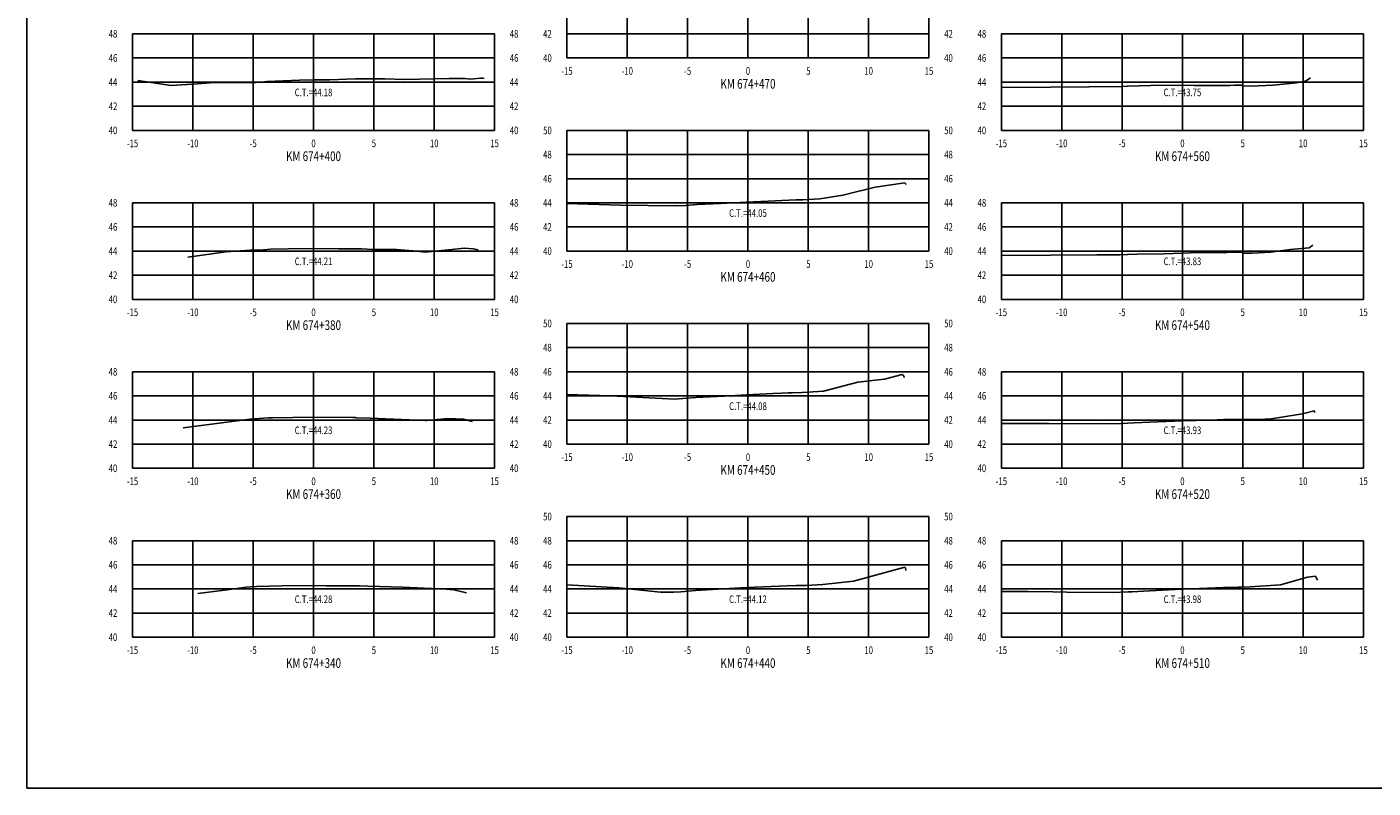
# Model space of a CAD drawing. Units: metres. Extents: x 0 to 199, y 0 to 125.
# Drawn here: x 0 to 112, y 0 to 63 of the extents above; entities that cross this region are included whole.
import ezdxf
from ezdxf.enums import TextEntityAlignment as Align

# ---------------------------------------------------------------- set-up
doc = ezdxf.new("R2010")
doc.units = ezdxf.units.M
doc.header["$LTSCALE"] = 6.35
doc.linetypes.add('HIDDEN', pattern=[0.375, 0.25, -0.125])
for name, color, linetype in [('C-SECT-ATXT', 7, 'Continuous'), ('C-SECT-CENTER', 7, 'Continuous'), ('C-SECT-EG', 7, 'HIDDEN'), ('C-SECT-GRID', 7, 'Continuous'), ('C-SECT-STA', 7, 'Continuous'), ('C-SECT-TXT', 7, 'Continuous'), ('C-SECT-TXT-EG', 7, 'Continuous'), ('Sec Marco', 7, 'Continuous'), ('Section', 7, 'Continuous')]:
    doc.layers.add(name, color=color, linetype=linetype)
doc.styles.add('ROMANS', font='ROMANS', dxfattribs={"width": 0.75})
doc.styles.get("Standard").update_dxf_attribs({"font": 'ARIAL.TTF'})

msp = doc.modelspace()

# ---------------------------------------------------------------- linework, layer by layer
at = {"layer": 'C-SECT-CENTER', "color": 122, "linetype": 'Continuous', "flags": 128}
for points in [[(59.75, 60.5), (59.75, 70.5)], [(23.75, 54.5), (23.75, 62.5)], [(95.75, 54.5), (95.75, 62.5)], [(59.75, 44.5), (59.75, 54.5)], [(23.75, 40.5), (23.75, 48.5)], [(95.75, 40.5), (95.75, 48.5)], [(59.75, 28.5), (59.75, 38.5)], [(23.75, 26.5), (23.75, 34.5)], [(95.75, 26.5), (95.75, 34.5)], [(59.75, 12.5), (59.75, 22.5)], [(23.75, 12.5), (23.75, 20.5)], [(95.75, 12.5), (95.75, 20.5)]]:
    msp.add_lwpolyline(points, dxfattribs=at)
at = {"layer": 'C-SECT-EG', "color": 32, "linetype": 'Continuous', "flags": 128}
for points in [[(9.2, 58.64), (11.95, 58.22), (14.11, 58.37), (15.55, 58.47), (18.58, 58.44), (19.42, 58.51), (19.89, 58.56), (22.58, 58.67), (23.72, 58.68), (25.11, 58.7), (27.22, 58.77), (28.19, 58.78), (28.73, 58.78), (29.66, 58.76), (31.28, 58.73), (34.99, 58.79), (36.3, 58.8), (36.76, 58.74), (37.32, 58.8), (37.58, 58.82), (37.77, 58.82), (37.88, 58.79)], [(80.75, 58.06), (84.84, 58.07), (88.02, 58.1), (90.81, 58.14), (91.21, 58.17), (92.17, 58.2), (93.11, 58.21), (95.75, 58.25), (96.73, 58.23), (99.28, 58.21), (99.67, 58.21), (100.1, 58.26), (100.72, 58.26), (100.75, 58.19), (101.41, 58.17), (103.28, 58.25), (105.19, 58.43), (106.01, 58.6), (106.37, 58.85)], [(44.75, 48.45), (49.19, 48.31), (53.75, 48.25), (54.6, 48.28), (55.53, 48.36), (57.48, 48.45), (59.6, 48.54), (61.41, 48.64), (63.13, 48.73), (63.71, 48.75), (64.3, 48.75), (65.7, 48.84), (67.62, 49.12), (70.28, 49.79), (72.74, 50.15), (72.83, 50.07), (72.84, 50.02)], [(13.33, 44), (16.52, 44.43), (18.49, 44.57), (19.59, 44.6), (20.19, 44.66), (21.66, 44.68), (23.76, 44.71), (25.81, 44.68), (27.3, 44.69), (27.76, 44.69), (28.63, 44.63), (30.63, 44.62), (32.32, 44.49), (33.01, 44.41), (35.21, 44.63), (36.23, 44.73), (36.97, 44.69), (37.4, 44.59)], [(80.75, 44.12), (84.87, 44.15), (88.66, 44.19), (90.57, 44.2), (91.2, 44.23), (91.99, 44.25), (94.21, 44.28), (95.76, 44.33), (97.08, 44.37), (99.26, 44.36), (99.61, 44.4), (100.73, 44.4), (100.76, 44.34), (101.54, 44.33), (103.08, 44.4), (104.67, 44.64), (106.25, 44.78), (106.55, 44.98)], [(44.75, 32.61), (48.38, 32.5), (53.7, 32.22), (54.68, 32.3), (55.44, 32.37), (57.81, 32.47), (59.62, 32.58), (61.8, 32.69), (62.52, 32.73), (63.08, 32.75), (63.44, 32.76), (64.22, 32.78), (64.24, 32.78), (66.01, 32.89), (68.85, 33.64), (71.07, 33.89), (72.54, 34.28), (72.66, 34.16), (72.68, 34.02)], [(80.75, 30.21), (84.69, 30.2), (85.39, 30.19), (88.82, 30.2), (90.11, 30.19), (90.66, 30.21), (91.74, 30.27), (93.06, 30.33), (95.74, 30.43), (98.07, 30.5), (99.18, 30.54), (100.22, 30.55), (100.73, 30.56), (102.06, 30.54), (103.09, 30.61), (105.71, 31.02), (106.66, 31.27), (106.73, 31.13)], [(12.95, 29.85), (18.05, 30.52), (18.48, 30.58), (20.02, 30.67), (20.13, 30.67), (20.34, 30.67), (23.71, 30.73), (27.02, 30.7), (27.2, 30.7), (27.27, 30.69), (28.44, 30.65), (33.01, 30.47), (33.07, 30.46), (33.11, 30.47), (34.89, 30.63), (36.17, 30.57), (36.91, 30.39)], [(44.75, 16.83), (49.04, 16.59), (52.51, 16.23), (53.57, 16.23), (54.19, 16.27), (55.4, 16.38), (58.65, 16.56), (59.66, 16.62), (61.04, 16.69), (62.97, 16.77), (63.76, 16.78), (63.81, 16.79), (64.13, 16.78), (64.58, 16.79), (65.95, 16.87), (68.49, 17.16), (72.75, 18.3), (72.79, 18.25), (72.83, 18.03)], [(14.15, 16.13), (16.59, 16.43), (18.17, 16.64), (18.55, 16.68), (19.02, 16.7), (20.08, 16.73), (21.16, 16.75), (23.74, 16.78), (24.79, 16.77), (27.2, 16.77), (27.56, 16.76), (28.24, 16.72), (31.12, 16.66), (34.75, 16.47), (35.37, 16.44), (36.43, 16.19)], [(80.75, 16.29), (82.9, 16.29), (85.01, 16.25), (86.18, 16.23), (89.95, 16.21), (91.25, 16.25), (91.59, 16.27), (92.53, 16.31), (95.66, 16.48), (96.5, 16.52), (99.14, 16.62), (100.37, 16.64), (100.63, 16.65), (101.37, 16.67), (103.87, 16.85), (106.11, 17.48), (106.77, 17.57), (106.95, 17.22)]]:
    msp.add_lwpolyline(points, dxfattribs=at)
at = {"layer": 'C-SECT-GRID', "color": 8, "flags": 128}
for points in [[(44.75, 60.5), (44.75, 70.5)], [(49.75, 60.5), (49.75, 70.5)], [(54.75, 60.5), (54.75, 70.5)], [(59.75, 60.5), (59.75, 70.5)], [(64.75, 60.5), (64.75, 70.5)], [(69.75, 60.5), (69.75, 70.5)], [(74.75, 60.5), (74.75, 70.5)], [(8.75, 62.5), (38.75, 62.5)], [(8.75, 54.5), (8.75, 62.5)], [(13.75, 54.5), (13.75, 62.5)], [(18.75, 54.5), (18.75, 62.5)], [(23.75, 54.5), (23.75, 62.5)], [(28.75, 54.5), (28.75, 62.5)], [(33.75, 54.5), (33.75, 62.5)], [(38.75, 54.5), (38.75, 62.5)], [(44.75, 62.5), (74.75, 62.5)], [(80.75, 62.5), (110.75, 62.5)], [(80.75, 54.5), (80.75, 62.5)], [(85.75, 54.5), (85.75, 62.5)], [(90.75, 54.5), (90.75, 62.5)], [(95.75, 54.5), (95.75, 62.5)], [(100.75, 54.5), (100.75, 62.5)], [(105.75, 54.5), (105.75, 62.5)], [(110.75, 54.5), (110.75, 62.5)], [(8.75, 60.5), (38.75, 60.5)], [(44.75, 60.5), (74.75, 60.5)], [(80.75, 60.5), (110.75, 60.5)], [(8.75, 58.5), (38.75, 58.5)], [(80.75, 58.5), (110.75, 58.5)], [(8.75, 56.5), (38.75, 56.5)], [(80.75, 56.5), (110.75, 56.5)], [(8.75, 54.5), (38.75, 54.5)], [(44.75, 54.5), (74.75, 54.5)], [(44.75, 44.5), (44.75, 54.5)], [(49.75, 44.5), (49.75, 54.5)], [(54.75, 44.5), (54.75, 54.5)], [(59.75, 44.5), (59.75, 54.5)], [(64.75, 44.5), (64.75, 54.5)], [(69.75, 44.5), (69.75, 54.5)], [(74.75, 44.5), (74.75, 54.5)], [(80.75, 54.5), (110.75, 54.5)], [(44.75, 52.5), (74.75, 52.5)], [(44.75, 50.5), (74.75, 50.5)], [(8.75, 48.5), (38.75, 48.5)], [(8.75, 40.5), (8.75, 48.5)], [(13.75, 40.5), (13.75, 48.5)], [(18.75, 40.5), (18.75, 48.5)], [(23.75, 40.5), (23.75, 48.5)], [(28.75, 40.5), (28.75, 48.5)], [(33.75, 40.5), (33.75, 48.5)], [(38.75, 40.5), (38.75, 48.5)], [(44.75, 48.5), (74.75, 48.5)], [(80.75, 48.5), (110.75, 48.5)], [(80.75, 40.5), (80.75, 48.5)], [(85.75, 40.5), (85.75, 48.5)], [(90.75, 40.5), (90.75, 48.5)], [(95.75, 40.5), (95.75, 48.5)], [(100.75, 40.5), (100.75, 48.5)], [(105.75, 40.5), (105.75, 48.5)], [(110.75, 40.5), (110.75, 48.5)], [(8.75, 46.5), (38.75, 46.5)], [(44.75, 46.5), (74.75, 46.5)], [(80.75, 46.5), (110.75, 46.5)], [(8.75, 44.5), (38.75, 44.5)], [(44.75, 44.5), (74.75, 44.5)], [(80.75, 44.5), (110.75, 44.5)], [(8.75, 42.5), (38.75, 42.5)], [(80.75, 42.5), (110.75, 42.5)], [(8.75, 40.5), (38.75, 40.5)], [(80.75, 40.5), (110.75, 40.5)], [(44.75, 38.5), (74.75, 38.5)], [(44.75, 28.5), (44.75, 38.5)], [(49.75, 28.5), (49.75, 38.5)], [(54.75, 28.5), (54.75, 38.5)], [(59.75, 28.5), (59.75, 38.5)], [(64.75, 28.5), (64.75, 38.5)], [(69.75, 28.5), (69.75, 38.5)], [(74.75, 28.5), (74.75, 38.5)], [(44.75, 36.5), (74.75, 36.5)], [(8.75, 34.5), (38.75, 34.5)], [(8.75, 26.5), (8.75, 34.5)], [(13.75, 26.5), (13.75, 34.5)], [(18.75, 26.5), (18.75, 34.5)], [(23.75, 26.5), (23.75, 34.5)], [(28.75, 26.5), (28.75, 34.5)], [(33.75, 26.5), (33.75, 34.5)], [(38.75, 26.5), (38.75, 34.5)], [(44.75, 34.5), (74.75, 34.5)], [(80.75, 34.5), (110.75, 34.5)], [(80.75, 26.5), (80.75, 34.5)], [(85.75, 26.5), (85.75, 34.5)], [(90.75, 26.5), (90.75, 34.5)], [(95.75, 26.5), (95.75, 34.5)], [(100.75, 26.5), (100.75, 34.5)], [(105.75, 26.5), (105.75, 34.5)], [(110.75, 26.5), (110.75, 34.5)], [(8.75, 32.5), (38.75, 32.5)], [(44.75, 32.5), (74.75, 32.5)], [(80.75, 32.5), (110.75, 32.5)], [(8.75, 30.5), (38.75, 30.5)], [(44.75, 30.5), (74.75, 30.5)], [(80.75, 30.5), (110.75, 30.5)], [(8.75, 28.5), (38.75, 28.5)], [(44.75, 28.5), (74.75, 28.5)], [(80.75, 28.5), (110.75, 28.5)], [(8.75, 26.5), (38.75, 26.5)], [(80.75, 26.5), (110.75, 26.5)], [(44.75, 22.5), (74.75, 22.5)], [(44.75, 12.5), (44.75, 22.5)], [(49.75, 12.5), (49.75, 22.5)], [(54.75, 12.5), (54.75, 22.5)], [(59.75, 12.5), (59.75, 22.5)], [(64.75, 12.5), (64.75, 22.5)], [(69.75, 12.5), (69.75, 22.5)], [(74.75, 12.5), (74.75, 22.5)], [(8.75, 20.5), (38.75, 20.5)], [(8.75, 12.5), (8.75, 20.5)], [(13.75, 12.5), (13.75, 20.5)], [(18.75, 12.5), (18.75, 20.5)], [(23.75, 12.5), (23.75, 20.5)], [(28.75, 12.5), (28.75, 20.5)], [(33.75, 12.5), (33.75, 20.5)], [(38.75, 12.5), (38.75, 20.5)], [(44.75, 20.5), (74.75, 20.5)], [(80.75, 20.5), (110.75, 20.5)], [(80.75, 12.5), (80.75, 20.5)], [(85.75, 12.5), (85.75, 20.5)], [(90.75, 12.5), (90.75, 20.5)], [(95.75, 12.5), (95.75, 20.5)], [(100.75, 12.5), (100.75, 20.5)], [(105.75, 12.5), (105.75, 20.5)], [(110.75, 12.5), (110.75, 20.5)], [(8.75, 18.5), (38.75, 18.5)], [(44.75, 18.5), (74.75, 18.5)], [(80.75, 18.5), (110.75, 18.5)], [(8.75, 16.5), (38.75, 16.5)], [(44.75, 16.5), (74.75, 16.5)], [(80.75, 16.5), (110.75, 16.5)], [(8.75, 14.5), (38.75, 14.5)], [(44.75, 14.5), (74.75, 14.5)], [(80.75, 14.5), (110.75, 14.5)], [(8.75, 12.5), (38.75, 12.5)], [(44.75, 12.5), (74.75, 12.5)], [(80.75, 12.5), (110.75, 12.5)]]:
    msp.add_lwpolyline(points, dxfattribs=at)
at = {"layer": 'Sec Marco', "color": 8, "linetype": 'Continuous', "flags": 128}
msp.add_lwpolyline([(0, 0), (199, 0), (199, 124.75), (0, 124.75), (0, 0)], dxfattribs=at)

# ---------------------------------------------------------------- texts
at = {"layer": 'C-SECT-ATXT', "style": 'ROMANS', "width": 0.75}
for s, p in [('48', (7.49, 62.5)), ('42', (43.49, 62.5)), ('48', (79.49, 62.5)), ('46', (7.49, 60.5)), ('40', (43.49, 60.5)), ('46', (79.49, 60.5)), ('44', (7.49, 58.5)), ('44', (79.49, 58.5)), ('42', (7.49, 56.5)), ('42', (79.49, 56.5)), ('40', (7.49, 54.5)), ('50', (43.49, 54.5)), ('40', (79.49, 54.5)), ('48', (43.49, 52.5)), ('46', (43.49, 50.5)), ('48', (7.49, 48.5)), ('44', (43.49, 48.5)), ('48', (79.49, 48.5)), ('46', (7.49, 46.5)), ('42', (43.49, 46.5)), ('46', (79.49, 46.5)), ('44', (7.49, 44.5)), ('40', (43.49, 44.5)), ('44', (79.49, 44.5)), ('42', (7.49, 42.5)), ('42', (79.49, 42.5)), ('40', (7.49, 40.5)), ('40', (79.49, 40.5)), ('50', (43.49, 38.5)), ('48', (43.49, 36.5)), ('48', (7.49, 34.5)), ('46', (43.49, 34.5)), ('48', (79.49, 34.5)), ('46', (7.49, 32.5)), ('44', (43.49, 32.5)), ('46', (79.49, 32.5)), ('44', (7.49, 30.5)), ('42', (43.49, 30.5)), ('44', (79.49, 30.5)), ('42', (7.49, 28.5)), ('40', (43.49, 28.5)), ('42', (79.49, 28.5)), ('40', (7.49, 26.5)), ('40', (79.49, 26.5)), ('50', (43.49, 22.5)), ('48', (7.49, 20.5)), ('48', (43.49, 20.5)), ('48', (79.49, 20.5)), ('46', (7.49, 18.5)), ('46', (43.49, 18.5)), ('46', (79.49, 18.5)), ('44', (7.49, 16.5)), ('44', (43.49, 16.5)), ('44', (79.49, 16.5)), ('42', (7.49, 14.5)), ('42', (43.49, 14.5)), ('42', (79.49, 14.5)), ('40', (7.49, 12.5)), ('40', (43.49, 12.5)), ('40', (79.49, 12.5))]:
    msp.add_text(s, height=0.63, dxfattribs=at).set_placement(p, align=Align.MIDDLE_RIGHT)
at = {"layer": 'C-SECT-STA', "color": 3, "style": 'ROMANS', "width": 0.75}
for s, p in [('KM 674+470', (59.75, 57.96)), ('KM 674+400', (23.75, 51.96)), ('KM 674+560', (95.75, 51.96)), ('KM 674+460', (59.75, 41.96)), ('KM 674+380', (23.75, 37.96)), ('KM 674+540', (95.75, 37.96)), ('KM 674+450', (59.75, 25.96)), ('KM 674+360', (23.75, 23.96)), ('KM 674+520', (95.75, 23.96)), ('KM 674+340', (23.75, 9.96)), ('KM 674+440', (59.75, 9.96)), ('KM 674+510', (95.75, 9.96))]:
    msp.add_text(s, height=0.8, dxfattribs=at).set_placement(p, align=Align.CENTER)
at = {"layer": 'C-SECT-TXT', "style": 'ROMANS', "width": 0.75}
for s, p in [('48', (40.01, 62.5)), ('42', (76.01, 62.5)), ('46', (40.01, 60.5)), ('40', (76.01, 60.5)), ('44', (40.01, 58.5)), ('42', (40.01, 56.5)), ('40', (40.01, 54.5)), ('50', (76.01, 54.5)), ('48', (76.01, 52.5)), ('46', (76.01, 50.5)), ('48', (40.01, 48.5)), ('44', (76.01, 48.5)), ('46', (40.01, 46.5)), ('42', (76.01, 46.5)), ('44', (40.01, 44.5)), ('40', (76.01, 44.5)), ('42', (40.01, 42.5)), ('40', (40.01, 40.5)), ('50', (76.01, 38.5)), ('48', (76.01, 36.5)), ('48', (40.01, 34.5)), ('46', (76.01, 34.5)), ('46', (40.01, 32.5)), ('44', (76.01, 32.5)), ('44', (40.01, 30.5)), ('42', (76.01, 30.5)), ('42', (40.01, 28.5)), ('40', (76.01, 28.5)), ('40', (40.01, 26.5)), ('50', (76.01, 22.5)), ('48', (40.01, 20.5)), ('48', (76.01, 20.5)), ('46', (40.01, 18.5)), ('46', (76.01, 18.5)), ('44', (40.01, 16.5)), ('44', (76.01, 16.5)), ('42', (40.01, 14.5)), ('42', (76.01, 14.5)), ('40', (40.01, 12.5)), ('40', (76.01, 12.5))]:
    msp.add_text(s, height=0.63, dxfattribs=at).set_placement(p, align=Align.MIDDLE_LEFT)
for s, p in [('-15', (44.75, 59.74)), ('-10', (49.75, 59.74)), ('-5', (54.75, 59.74)), ('0', (59.75, 59.74)), ('5', (64.75, 59.74)), ('10', (69.75, 59.74)), ('15', (74.75, 59.74)), ('-15', (8.75, 53.74)), ('-10', (13.75, 53.74)), ('-5', (18.75, 53.74)), ('0', (23.75, 53.74)), ('5', (28.75, 53.74)), ('10', (33.75, 53.74)), ('15', (38.75, 53.74)), ('-15', (80.75, 53.74)), ('-10', (85.75, 53.74)), ('-5', (90.75, 53.74)), ('0', (95.75, 53.74)), ('5', (100.75, 53.74)), ('10', (105.75, 53.74)), ('15', (110.75, 53.74)), ('-15', (44.75, 43.74)), ('-10', (49.75, 43.74)), ('-5', (54.75, 43.74)), ('0', (59.75, 43.74)), ('5', (64.75, 43.74)), ('10', (69.75, 43.74)), ('15', (74.75, 43.74)), ('-15', (8.75, 39.74)), ('-10', (13.75, 39.74)), ('-5', (18.75, 39.74)), ('0', (23.75, 39.74)), ('5', (28.75, 39.74)), ('10', (33.75, 39.74)), ('15', (38.75, 39.74)), ('-15', (80.75, 39.74)), ('-10', (85.75, 39.74)), ('-5', (90.75, 39.74)), ('0', (95.75, 39.74)), ('5', (100.75, 39.74)), ('10', (105.75, 39.74)), ('15', (110.75, 39.74)), ('-15', (44.75, 27.74)), ('-10', (49.75, 27.74)), ('-5', (54.75, 27.74)), ('0', (59.75, 27.74)), ('5', (64.75, 27.74)), ('10', (69.75, 27.74)), ('15', (74.75, 27.74)), ('-15', (8.75, 25.74)), ('-10', (13.75, 25.74)), ('-5', (18.75, 25.74)), ('0', (23.75, 25.74)), ('5', (28.75, 25.74)), ('10', (33.75, 25.74)), ('15', (38.75, 25.74)), ('-15', (80.75, 25.74)), ('-10', (85.75, 25.74)), ('-5', (90.75, 25.74)), ('0', (95.75, 25.74)), ('5', (100.75, 25.74)), ('10', (105.75, 25.74)), ('15', (110.75, 25.74)), ('-15', (8.75, 11.74)), ('-10', (13.75, 11.74)), ('-5', (18.75, 11.74)), ('0', (23.75, 11.74)), ('5', (28.75, 11.74)), ('10', (33.75, 11.74)), ('15', (38.75, 11.74)), ('-15', (44.75, 11.74)), ('-10', (49.75, 11.74)), ('-5', (54.75, 11.74)), ('0', (59.75, 11.74)), ('5', (64.75, 11.74)), ('10', (69.75, 11.74)), ('15', (74.75, 11.74)), ('-15', (80.75, 11.74)), ('-10', (85.75, 11.74)), ('-5', (90.75, 11.74)), ('0', (95.75, 11.74)), ('5', (100.75, 11.74)), ('10', (105.75, 11.74)), ('15', (110.75, 11.74))]:
    msp.add_text(s, height=0.63, dxfattribs=at).set_placement(p, align=Align.TOP_CENTER)
at = {"layer": 'C-SECT-TXT-EG', "style": 'ROMANS', "width": 0.75}
for s, p in [('C.T.=44.18', (23.75, 57.65)), ('C.T.=43.75', (95.75, 57.65)), ('C.T.=44.05', (59.75, 47.65)), ('C.T.=44.21', (23.75, 43.65)), ('C.T.=43.83', (95.75, 43.65)), ('C.T.=44.08', (59.75, 31.65)), ('C.T.=44.23', (23.75, 29.65)), ('C.T.=43.93', (95.75, 29.65)), ('C.T.=44.28', (23.75, 15.65)), ('C.T.=44.12', (59.75, 15.65)), ('C.T.=43.98', (95.75, 15.65))]:
    msp.add_text(s, height=0.63, rotation=360, dxfattribs=at).set_placement(p, align=Align.MIDDLE_CENTER)
at = {"layer": 'Section', "color": 0}
for p in [(44.75, 60.5), (8.75, 54.5), (80.75, 54.5), (44.75, 44.5), (8.75, 40.5), (80.75, 40.5), (44.75, 28.5), (8.75, 26.5), (80.75, 26.5), (8.75, 12.5), (44.75, 12.5), (80.75, 12.5)]:
    msp.add_text('-', height=0.0001, rotation=53.1301, dxfattribs=at).set_placement(p, align=Align.MIDDLE_CENTER)

doc.saveas('drawing.dxf')
